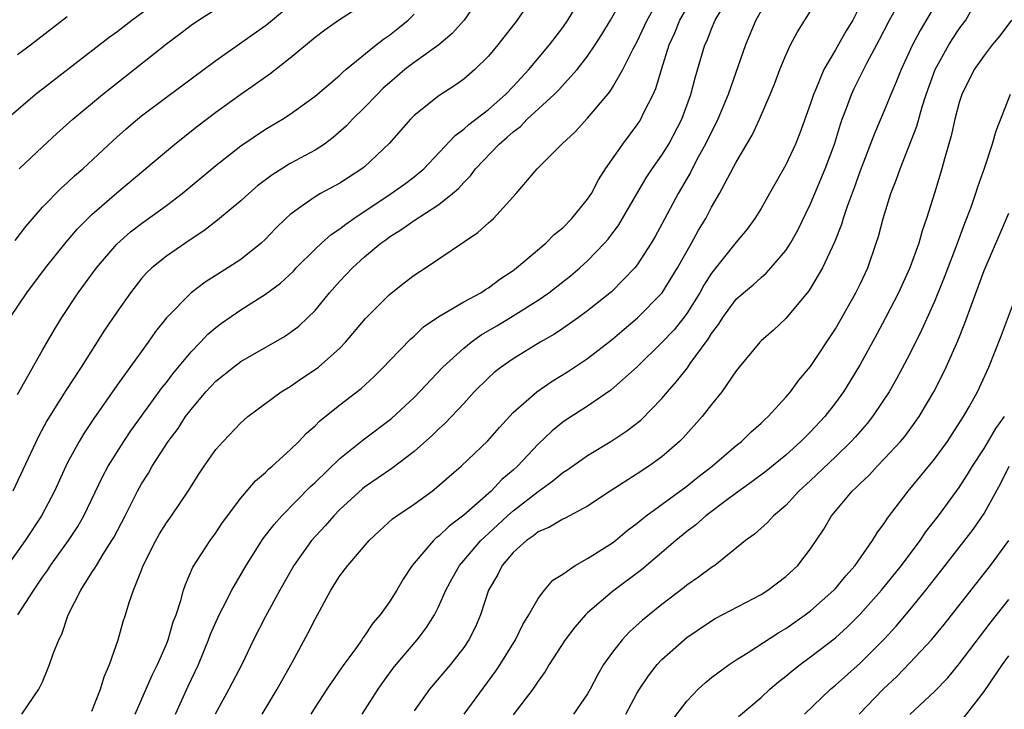
# Model space of a CAD drawing. Units: inches. Extents: x 2616000 to 2619000, y 1491000 to 1494000.
# Drawn here: x 2617125 to 2617205, y 1492819 to 1492875 of the extents above; entities that cross this region are included whole.
import ezdxf

# ---------------------------------------------------------------- set-up
doc = ezdxf.new("R2010")
doc.units = ezdxf.units.IN
doc.header["$MEASUREMENT"] = 0
doc.layers.add('LD26161491_2ft', color=180, linetype='Continuous')

msp = doc.modelspace()

# ---------------------------------------------------------------- linework, layer by layer
at = {"layer": 'LD26161491_2ft'}
for points, elevation in [([(2617124.088, 1492867), (2617126.414, 1492869), (2617132.389, 1492873.611), (2617133, 1492874.052), (2617134.227, 1492875), (2617136.961, 1492877.039)], 8534), ([(2617166.649, 1492877), (2617165.314, 1492875), (2617163.752, 1492873), (2617163, 1492872.092), (2617161.903, 1492871), (2617161, 1492870.231), (2617160.277, 1492869.723), (2617159, 1492868.899), (2617157, 1492867.3), (2617156.696, 1492867), (2617154.971, 1492865.029), (2617153, 1492863.169), (2617152.789, 1492863), (2617151.697, 1492862.303), (2617151, 1492861.839), (2617149.448, 1492861), (2617149, 1492860.741), (2617148.053, 1492860.053), (2617147, 1492859.324), (2617146.643, 1492859), (2617145.817, 1492858.183), (2617145, 1492857.317), (2617144.656, 1492857), (2617143, 1492855.693), (2617141.976, 1492855), (2617140.142, 1492853.858), (2617139, 1492852.999), (2617137.022, 1492850.978), (2617136.136, 1492849.864), (2617135.537, 1492849), (2617133, 1492845.508), (2617131.147, 1492842.853), (2617130.349, 1492841.651), (2617129.954, 1492841), (2617129, 1492839.244), (2617128.877, 1492839), (2617127.974, 1492837), (2617126.93, 1492835), (2617125.593, 1492833), (2617124.188, 1492831)], 8546), ([(2617162.399, 1492877), (2617161.046, 1492875), (2617160.082, 1492873.918), (2617158.998, 1492873.002), (2617157, 1492871.57), (2617156.261, 1492871), (2617155, 1492869.932), (2617154.507, 1492869.493), (2617154.007, 1492869), (2617153, 1492867.951), (2617152.031, 1492867), (2617151.536, 1492866.464), (2617150.466, 1492865.534), (2617149.756, 1492865), (2617149, 1492864.498), (2617147, 1492863.414), (2617145.502, 1492862.498), (2617144.37, 1492861.63), (2617143.645, 1492861), (2617143, 1492860.405), (2617141.137, 1492858.863), (2617140.015, 1492857.986), (2617139, 1492857.319), (2617137, 1492855.956), (2617135.822, 1492855), (2617135.398, 1492854.602), (2617135, 1492854.147), (2617134.095, 1492853), (2617133, 1492851.434), (2617132.021, 1492849.979), (2617130.121, 1492847), (2617128.882, 1492845.118), (2617127.561, 1492843), (2617127.35, 1492842.651), (2617126.65, 1492841.35), (2617124.62, 1492837)], 8544), ([(2617125.017, 1492827.017), (2617126.296, 1492829), (2617127, 1492830.036), (2617127.404, 1492830.596), (2617127.661, 1492831), (2617129.107, 1492833), (2617129.854, 1492834.146), (2617130.346, 1492835), (2617131.846, 1492838.154), (2617132.303, 1492839), (2617133.563, 1492841), (2617134.14, 1492841.861), (2617136.661, 1492845.339), (2617137, 1492845.755), (2617137.535, 1492846.465), (2617139, 1492848.24), (2617139.75, 1492849), (2617140.355, 1492849.644), (2617141, 1492850.193), (2617141.458, 1492850.542), (2617143, 1492851.607), (2617145, 1492852.88), (2617146.222, 1492853.778), (2617147.256, 1492854.744), (2617147.49, 1492855), (2617149, 1492856.503), (2617149.527, 1492857), (2617150.303, 1492857.697), (2617151, 1492858.143), (2617151.474, 1492858.526), (2617152.13, 1492859), (2617155.155, 1492861), (2617156.232, 1492861.768), (2617157, 1492862.35), (2617157.775, 1492863), (2617160.303, 1492865.697), (2617161, 1492866.187), (2617161.419, 1492866.581), (2617163, 1492867.794), (2617164.378, 1492869), (2617165, 1492869.651), (2617166.246, 1492871), (2617167.925, 1492873), (2617169, 1492874.401), (2617169.409, 1492875), (2617170.603, 1492877)], 8548), ([(2617125.328, 1492819), (2617126.719, 1492821), (2617127, 1492821.612), (2617127.416, 1492822.584), (2617127.575, 1492823), (2617127.854, 1492823.854), (2617128.316, 1492825), (2617128.564, 1492825.436), (2617129.083, 1492827), (2617130.094, 1492829), (2617131, 1492830.418), (2617131.237, 1492830.763), (2617131.352, 1492831), (2617131.893, 1492831.893), (2617132.606, 1492833), (2617132.752, 1492833.248), (2617133.667, 1492835), (2617134.682, 1492837), (2617135, 1492837.577), (2617135.548, 1492838.452), (2617135.854, 1492839), (2617137.139, 1492841), (2617137.946, 1492842.054), (2617138.559, 1492843), (2617139, 1492843.588), (2617140.192, 1492845), (2617141, 1492845.867), (2617142.413, 1492847), (2617143, 1492847.441), (2617146.532, 1492849.468), (2617147, 1492849.792), (2617147.687, 1492850.313), (2617148.426, 1492851), (2617149, 1492851.563), (2617150.177, 1492853), (2617151, 1492853.931), (2617152.015, 1492855), (2617153, 1492855.888), (2617154.322, 1492857), (2617154.72, 1492857.28), (2617155, 1492857.5), (2617155.937, 1492858.063), (2617157, 1492858.835), (2617159, 1492860.122), (2617160.084, 1492861), (2617160.577, 1492861.423), (2617161, 1492861.906), (2617161.557, 1492862.443), (2617161.961, 1492863), (2617163.86, 1492865), (2617164.478, 1492865.522), (2617165, 1492865.991), (2617165.58, 1492866.42), (2617166.129, 1492867), (2617168.301, 1492869), (2617168.648, 1492869.352), (2617170.159, 1492871), (2617171, 1492872.09), (2617171.621, 1492873), (2617172.157, 1492873.843), (2617172.86, 1492875), (2617173.975, 1492877)], 8550), ([(2617131, 1492819.246), (2617131.699, 1492821), (2617131.995, 1492822.006), (2617132.423, 1492823), (2617133.103, 1492825), (2617133.521, 1492826.479), (2617133.702, 1492827), (2617134.008, 1492828.008), (2617134.362, 1492829), (2617135, 1492830.615), (2617135.137, 1492831), (2617136.139, 1492833), (2617136.456, 1492833.544), (2617137, 1492834.419), (2617137.421, 1492835), (2617138.768, 1492837), (2617139.629, 1492838.371), (2617140.055, 1492839), (2617141, 1492840.338), (2617141.576, 1492841), (2617143, 1492842.514), (2617143.565, 1492843), (2617146.271, 1492845), (2617147, 1492845.438), (2617147.92, 1492846.08), (2617149, 1492846.793), (2617149.271, 1492847), (2617151, 1492848.522), (2617151.461, 1492849), (2617153.069, 1492850.931), (2617155, 1492852.852), (2617156.19, 1492853.809), (2617157, 1492854.409), (2617157.907, 1492855), (2617162.149, 1492857.851), (2617163, 1492858.634), (2617163.2, 1492858.8), (2617163.416, 1492859), (2617165.245, 1492861), (2617166.928, 1492863), (2617168.916, 1492865), (2617170.005, 1492865.995), (2617171, 1492867.095), (2617172.781, 1492869.219), (2617173, 1492869.565), (2617173.831, 1492871), (2617174.674, 1492872.674), (2617175, 1492873.269), (2617175.818, 1492875), (2617176.825, 1492876.825)], 8552), ([(2617199.517, 1492877), (2617197.829, 1492874.171), (2617197.223, 1492873), (2617196.303, 1492871), (2617195.939, 1492870.061), (2617195.481, 1492869), (2617195, 1492867.81), (2617194.148, 1492865.852), (2617193, 1492862.825), (2617192.527, 1492861.473), (2617191.949, 1492859.95), (2617191.632, 1492859), (2617191.494, 1492858.506), (2617190.926, 1492857.074), (2617189.962, 1492855), (2617189, 1492853.374), (2617188.854, 1492853.146), (2617187, 1492850.922), (2617186.013, 1492849.987), (2617185, 1492849.112), (2617184.892, 1492849), (2617183.24, 1492847), (2617183, 1492846.688), (2617181.843, 1492845), (2617181, 1492843.969), (2617180.248, 1492843), (2617178.716, 1492841.284), (2617178.425, 1492841), (2617177, 1492839.761), (2617175.948, 1492839), (2617175, 1492838.375), (2617172.821, 1492837), (2617171, 1492835.777), (2617169.19, 1492834.81), (2617169, 1492834.73), (2617167.931, 1492834.069), (2617167, 1492833.695), (2617166.623, 1492833.377), (2617166.058, 1492833), (2617165, 1492832.045), (2617164.107, 1492831), (2617163.744, 1492830.256), (2617163.014, 1492829), (2617162.363, 1492827), (2617161.956, 1492826.044), (2617161.421, 1492825), (2617161, 1492824.379), (2617159.929, 1492823), (2617158.239, 1492821), (2617157, 1492819.265)], 8566), ([(2617124.388, 1492851), (2617125.747, 1492853), (2617127.241, 1492855), (2617128.911, 1492857.089), (2617129.84, 1492858.16), (2617130.665, 1492859), (2617131, 1492859.32), (2617133, 1492861.066), (2617137.678, 1492865), (2617139.542, 1492866.458), (2617141, 1492867.559), (2617143, 1492869.01), (2617144.175, 1492869.825), (2617145, 1492870.434), (2617145.34, 1492870.66), (2617147, 1492871.965), (2617149, 1492873.632), (2617149.786, 1492874.215), (2617150.896, 1492875), (2617153, 1492876.343)], 8540), ([(2617124.789, 1492857.211), (2617125.65, 1492858.35), (2617127, 1492859.908), (2617128.54, 1492861.46), (2617129, 1492861.864), (2617129.581, 1492862.419), (2617130.249, 1492863), (2617132.706, 1492865.294), (2617133.765, 1492866.235), (2617134.663, 1492867), (2617135, 1492867.271), (2617137, 1492868.782), (2617141, 1492871.752), (2617145, 1492874.553), (2617145.253, 1492874.747), (2617147, 1492876.208)], 8538), ([(2617125.123, 1492863), (2617127, 1492864.774), (2617128.159, 1492865.841), (2617129.448, 1492867), (2617131.855, 1492869), (2617137, 1492873.074), (2617138.102, 1492873.897), (2617139, 1492874.599), (2617139.584, 1492875), (2617141, 1492875.872)], 8536), ([(2617134.471, 1492819), (2617135.851, 1492822.149), (2617136.284, 1492823), (2617137, 1492824.644), (2617137.142, 1492825), (2617137.564, 1492826.435), (2617137.78, 1492827), (2617138.174, 1492828.174), (2617138.39, 1492829), (2617138.535, 1492829.465), (2617139.143, 1492830.857), (2617140.53, 1492833), (2617141, 1492833.638), (2617141.546, 1492834.454), (2617143, 1492836.421), (2617144.19, 1492837.81), (2617145, 1492838.496), (2617145.247, 1492838.753), (2617145.55, 1492839), (2617147, 1492840.314), (2617147.696, 1492841), (2617148.325, 1492841.675), (2617149, 1492842.267), (2617149.361, 1492842.639), (2617151, 1492843.948), (2617152.729, 1492845.271), (2617153.765, 1492846.235), (2617154.531, 1492847), (2617155, 1492847.503), (2617156.731, 1492849.269), (2617157, 1492849.506), (2617157.763, 1492850.237), (2617159, 1492851.093), (2617161, 1492852.266), (2617162.373, 1492853), (2617162.753, 1492853.247), (2617163, 1492853.386), (2617163.905, 1492854.095), (2617165, 1492854.799), (2617165.268, 1492855), (2617167.626, 1492857), (2617168.305, 1492857.696), (2617169, 1492858.249), (2617169.734, 1492859), (2617171, 1492860.537), (2617171.302, 1492861), (2617171.892, 1492862.108), (2617172.457, 1492863), (2617173.842, 1492865), (2617175, 1492866.556), (2617175.178, 1492866.822), (2617175.29, 1492867), (2617175.546, 1492867.546), (2617176.286, 1492869), (2617176.508, 1492869.492), (2617176.965, 1492871), (2617177.596, 1492873), (2617178.036, 1492873.964), (2617178.454, 1492875), (2617179, 1492875.956)], 8554), ([(2617193, 1492876.178), (2617192.394, 1492875), (2617191.864, 1492874.136), (2617191, 1492872.591), (2617190.06, 1492871), (2617189.431, 1492869.431), (2617189.237, 1492869), (2617189, 1492868.269), (2617188.122, 1492865.878), (2617187.772, 1492865), (2617187, 1492863.309), (2617185.691, 1492861), (2617185, 1492859.807), (2617184.506, 1492859), (2617183.878, 1492858.122), (2617183, 1492857.085), (2617181, 1492854.575), (2617180.388, 1492853.612), (2617180.045, 1492853), (2617179, 1492851.334), (2617178.756, 1492851), (2617177.99, 1492850.01), (2617177, 1492848.97), (2617175, 1492847.028), (2617172.874, 1492845.126), (2617171, 1492843.847), (2617169.269, 1492842.731), (2617169, 1492842.543), (2617168.139, 1492841.861), (2617167, 1492840.784), (2617165.34, 1492839), (2617165, 1492838.691), (2617164.084, 1492837.916), (2617163.21, 1492837), (2617161, 1492835.038), (2617159.833, 1492834.167), (2617159, 1492833.367), (2617158.783, 1492833.218), (2617158.555, 1492833), (2617156.844, 1492831), (2617156.12, 1492829.879), (2617155.593, 1492829), (2617155, 1492828.058), (2617154.245, 1492827), (2617153.662, 1492826.337), (2617153, 1492825.323), (2617152.86, 1492825.14), (2617152.78, 1492825), (2617152.26, 1492824.26), (2617151.197, 1492822.803), (2617149.963, 1492821), (2617149, 1492819.554), (2617148.651, 1492819)], 8562), ([(2617152.804, 1492819), (2617154.088, 1492821), (2617154.46, 1492821.54), (2617155.303, 1492822.697), (2617155.543, 1492823), (2617157.24, 1492825), (2617158.005, 1492825.995), (2617158.65, 1492827), (2617159, 1492827.703), (2617159.56, 1492829), (2617160.056, 1492829.945), (2617160.655, 1492831), (2617161, 1492831.38), (2617162.394, 1492833), (2617162.696, 1492833.304), (2617163, 1492833.562), (2617164.542, 1492835), (2617165, 1492835.409), (2617167, 1492836.966), (2617168.192, 1492837.808), (2617169, 1492838.49), (2617169.316, 1492838.684), (2617171, 1492839.875), (2617172.947, 1492841.053), (2617174.154, 1492841.846), (2617175.284, 1492842.716), (2617177, 1492844.458), (2617177.453, 1492845), (2617178.178, 1492845.823), (2617179.053, 1492846.947), (2617179.284, 1492847.284), (2617180.743, 1492849.257), (2617181, 1492849.7), (2617181.56, 1492850.44), (2617181.918, 1492851), (2617183, 1492852.471), (2617183.582, 1492853), (2617184.356, 1492853.644), (2617185, 1492854.236), (2617185.415, 1492854.585), (2617185.799, 1492855), (2617187, 1492856.399), (2617187.385, 1492857), (2617187.957, 1492858.043), (2617189, 1492860.174), (2617190.187, 1492863), (2617190.919, 1492865), (2617191.409, 1492866.591), (2617191.553, 1492867), (2617191.894, 1492867.894), (2617192.288, 1492869), (2617192.51, 1492869.489), (2617193.529, 1492871.528), (2617194.563, 1492873.437), (2617195.37, 1492875), (2617195.857, 1492875.857)], 8564), ([(2617161.028, 1492819), (2617163.572, 1492822.428), (2617163.944, 1492823), (2617165.178, 1492825), (2617165.767, 1492826.233), (2617166.265, 1492827), (2617167, 1492828.323), (2617167.525, 1492829), (2617168.205, 1492829.795), (2617169, 1492830.302), (2617170.003, 1492831), (2617171, 1492831.545), (2617173, 1492832.818), (2617173.24, 1492833), (2617174.195, 1492833.805), (2617175, 1492834.404), (2617175.319, 1492834.681), (2617175.731, 1492835), (2617179, 1492837.392), (2617179.891, 1492838.109), (2617181.052, 1492839), (2617183, 1492840.671), (2617183.419, 1492841), (2617184.213, 1492841.787), (2617185, 1492842.463), (2617185.267, 1492842.733), (2617185.581, 1492843), (2617187, 1492844.566), (2617187.365, 1492845), (2617188.051, 1492845.949), (2617189, 1492847.047), (2617191, 1492850.081), (2617192.662, 1492853), (2617193, 1492853.68), (2617193.615, 1492855), (2617194.3, 1492857), (2617194.466, 1492857.534), (2617194.842, 1492859), (2617195.48, 1492861), (2617195.914, 1492862.086), (2617196.224, 1492863), (2617197.568, 1492866.432), (2617198.008, 1492868.007), (2617198.332, 1492869), (2617199.063, 1492871), (2617200.16, 1492873), (2617200.476, 1492873.524), (2617201, 1492874.303), (2617201.519, 1492875), (2617202.2, 1492876.2)], 8568), ([(2617125, 1492844.782), (2617127, 1492848.358), (2617127.964, 1492850.036), (2617128.554, 1492851), (2617129.893, 1492853), (2617131.363, 1492855), (2617133, 1492856.928), (2617134.099, 1492857.901), (2617135, 1492858.596), (2617137, 1492860.034), (2617138.277, 1492861), (2617141, 1492863.257), (2617143, 1492864.856), (2617145, 1492866.199), (2617146.362, 1492867), (2617147, 1492867.411), (2617149, 1492868.869), (2617151, 1492870.568), (2617151.217, 1492870.783), (2617151.476, 1492871), (2617153.932, 1492873), (2617154.529, 1492873.471), (2617155, 1492873.796), (2617155.677, 1492874.323), (2617156.507, 1492875), (2617157, 1492875.47)], 8542), ([(2617125, 1492872.225), (2617126.044, 1492873), (2617129, 1492875.28)], 8532), ([(2617137.726, 1492819), (2617138.755, 1492821.245), (2617139.586, 1492823), (2617140.409, 1492825), (2617140.565, 1492825.435), (2617141.263, 1492827), (2617141.568, 1492827.568), (2617142.296, 1492829), (2617143.442, 1492831), (2617144.822, 1492833.178), (2617145.692, 1492834.308), (2617146.322, 1492835), (2617148.64, 1492837.36), (2617149, 1492837.686), (2617151, 1492839.622), (2617152.877, 1492841.122), (2617155.161, 1492842.839), (2617157, 1492844.556), (2617159.326, 1492847), (2617161, 1492848.524), (2617161.595, 1492849), (2617162.407, 1492849.593), (2617163.678, 1492850.322), (2617164.787, 1492851), (2617167, 1492852.405), (2617167.858, 1492853), (2617169.624, 1492854.376), (2617170.36, 1492855), (2617171, 1492855.58), (2617172.377, 1492857), (2617172.666, 1492857.334), (2617173.51, 1492858.49), (2617173.825, 1492859), (2617175.736, 1492862.264), (2617176.224, 1492863), (2617177, 1492864.103), (2617177.543, 1492865), (2617178.597, 1492867), (2617179.332, 1492869), (2617179.673, 1492870.327), (2617180.474, 1492873), (2617180.644, 1492873.356), (2617181, 1492874.283), (2617181.303, 1492875), (2617181.741, 1492875.742)], 8556), ([(2617185, 1492875.738), (2617184.573, 1492875), (2617183.753, 1492873), (2617182.334, 1492869), (2617181.517, 1492867), (2617181.354, 1492866.646), (2617181, 1492865.991), (2617180.526, 1492865), (2617179.935, 1492863.935), (2617179.438, 1492863), (2617179.296, 1492862.704), (2617178.316, 1492861), (2617177, 1492858.532), (2617176.45, 1492857.55), (2617176.124, 1492857), (2617175, 1492855.249), (2617174.805, 1492855), (2617172.922, 1492853.078), (2617171, 1492851.539), (2617170.27, 1492851), (2617169, 1492850.106), (2617168.338, 1492849.662), (2617167.18, 1492849), (2617165, 1492847.677), (2617164.014, 1492847), (2617163.446, 1492846.554), (2617163, 1492846.144), (2617161.854, 1492845), (2617161, 1492844.065), (2617159.516, 1492842.484), (2617159, 1492842.015), (2617158.494, 1492841.506), (2617157, 1492840.186), (2617155.19, 1492838.809), (2617153, 1492837.308), (2617152.829, 1492837.171), (2617151, 1492835.506), (2617150.505, 1492835), (2617149.809, 1492834.191), (2617148.717, 1492833), (2617147.294, 1492831), (2617146.16, 1492829), (2617145, 1492826.868), (2617144.045, 1492825), (2617143.096, 1492823), (2617142.053, 1492821), (2617140.94, 1492819)], 8558), ([(2617144.73, 1492819), (2617145.943, 1492821), (2617146.315, 1492821.685), (2617147.158, 1492823.158), (2617148.451, 1492825.549), (2617149, 1492826.664), (2617150.277, 1492829), (2617151, 1492830.142), (2617151.642, 1492831), (2617153.368, 1492833), (2617154.214, 1492833.786), (2617155.257, 1492834.743), (2617155.615, 1492835), (2617157, 1492835.936), (2617158.442, 1492837), (2617159, 1492837.445), (2617159.821, 1492838.179), (2617160.791, 1492839), (2617162.959, 1492841.041), (2617163.879, 1492842.121), (2617165, 1492843.327), (2617166.895, 1492845), (2617168.147, 1492845.853), (2617169.389, 1492846.61), (2617171, 1492847.692), (2617173, 1492849.26), (2617173.939, 1492850.061), (2617175.038, 1492850.962), (2617177.024, 1492853), (2617178.248, 1492855), (2617179.389, 1492857), (2617179.959, 1492858.041), (2617180.538, 1492859), (2617181, 1492859.893), (2617181.64, 1492861), (2617183, 1492863.525), (2617184.288, 1492865.712), (2617184.882, 1492867), (2617185.739, 1492869), (2617186.1, 1492869.9), (2617186.518, 1492871), (2617187, 1492872.168), (2617187.384, 1492873), (2617187.943, 1492874.057), (2617189, 1492875.722)], 8560), ([(2617205.2, 1492875), (2617204.26, 1492873.739), (2617203.655, 1492873), (2617203, 1492872.135), (2617202.21, 1492871), (2617201.21, 1492869), (2617201, 1492868.354), (2617200.641, 1492867), (2617200.35, 1492865.65), (2617199.803, 1492863.803), (2617199.59, 1492863), (2617199, 1492861.037), (2617198.363, 1492859), (2617198.008, 1492857.992), (2617197.728, 1492857), (2617197.006, 1492855.006), (2617196.081, 1492853), (2617195.036, 1492850.964), (2617194.345, 1492849.655), (2617193, 1492847.218), (2617192.169, 1492845.831), (2617191.645, 1492845), (2617191, 1492844.111), (2617190.137, 1492843), (2617189, 1492841.781), (2617188.601, 1492841.399), (2617188.22, 1492841), (2617187, 1492839.905), (2617185.405, 1492838.595), (2617184.264, 1492837.736), (2617183.217, 1492837), (2617182.4, 1492836.4), (2617180.537, 1492835), (2617179.731, 1492834.269), (2617179, 1492833.723), (2617178.111, 1492833), (2617177, 1492832.036), (2617175.355, 1492830.644), (2617173, 1492828.9), (2617171, 1492827.162), (2617170.837, 1492827), (2617169.981, 1492826.019), (2617169.178, 1492825), (2617167.894, 1492823), (2617167.569, 1492822.431), (2617167, 1492821.654), (2617166.574, 1492821), (2617165, 1492818.95)], 8570), ([(2617205.099, 1492869), (2617203.954, 1492866.046), (2617203.657, 1492865), (2617203.017, 1492863.017), (2617202.474, 1492861.526), (2617202.312, 1492861), (2617201.947, 1492859.947), (2617201.59, 1492859), (2617201.415, 1492858.585), (2617200.754, 1492856.754), (2617199.785, 1492854.215), (2617199, 1492852.303), (2617197.98, 1492850.02), (2617197, 1492848.062), (2617195.941, 1492846.059), (2617195.335, 1492845), (2617194.004, 1492843), (2617193.557, 1492842.443), (2617192.625, 1492841.375), (2617192.279, 1492841), (2617191, 1492839.769), (2617189, 1492837.858), (2617188.059, 1492837), (2617187, 1492835.843), (2617185.998, 1492835), (2617185.528, 1492834.472), (2617184.482, 1492833.518), (2617183.738, 1492833), (2617181.267, 1492831), (2617181, 1492830.83), (2617179.955, 1492830.045), (2617179, 1492829.398), (2617178.784, 1492829.216), (2617177, 1492827.855), (2617175.427, 1492826.573), (2617174.373, 1492825.627), (2617173.792, 1492825), (2617173, 1492823.994), (2617172.288, 1492823), (2617171.814, 1492822.186), (2617171.21, 1492821), (2617171, 1492820.644), (2617169.872, 1492819)], 8572), ([(2617174.074, 1492819), (2617175, 1492820.701), (2617175.178, 1492821), (2617175.902, 1492822.098), (2617176.615, 1492823), (2617177, 1492823.405), (2617178.782, 1492825), (2617179, 1492825.173), (2617181, 1492826.529), (2617181.298, 1492826.702), (2617185, 1492828.659), (2617185.537, 1492829), (2617187, 1492830.108), (2617187.97, 1492831), (2617189, 1492832.326), (2617190.07, 1492833.93), (2617190.686, 1492835), (2617191, 1492835.379), (2617192.36, 1492837), (2617192.698, 1492837.302), (2617193, 1492837.615), (2617193.715, 1492838.285), (2617194.364, 1492839), (2617195, 1492839.639), (2617196.252, 1492841), (2617196.591, 1492841.409), (2617197.448, 1492842.552), (2617197.756, 1492843), (2617198.942, 1492845), (2617199.639, 1492846.361), (2617199.942, 1492847), (2617200.884, 1492849.116), (2617201.454, 1492850.546), (2617201.945, 1492851.945), (2617202.522, 1492853.478), (2617203, 1492854.799), (2617204.277, 1492857.723), (2617205, 1492859.423)], 8574), ([(2617177.679, 1492818.322), (2617179, 1492820.049), (2617179.926, 1492821), (2617180.479, 1492821.521), (2617181, 1492821.943), (2617182.434, 1492823), (2617183, 1492823.371), (2617183.966, 1492823.966), (2617186.43, 1492825.57), (2617187, 1492825.902), (2617187.638, 1492826.362), (2617188.567, 1492827), (2617189, 1492827.328), (2617190.874, 1492829), (2617191, 1492829.134), (2617191.835, 1492830.165), (2617192.595, 1492831), (2617194, 1492833), (2617194.367, 1492833.633), (2617195, 1492834.472), (2617195.2, 1492834.8), (2617196.879, 1492837), (2617199, 1492839.569), (2617200.042, 1492841), (2617200.426, 1492841.574), (2617201.345, 1492843), (2617201.79, 1492843.79), (2617202.456, 1492845), (2617203.387, 1492847), (2617204.417, 1492849.583), (2617206.099, 1492854.099)], 8576), ([(2617183.185, 1492818.815), (2617185, 1492820.341), (2617185.704, 1492821), (2617186.397, 1492821.603), (2617187, 1492822.061), (2617187.508, 1492822.492), (2617188.145, 1492823), (2617189, 1492823.616), (2617191, 1492825.161), (2617191.968, 1492826.032), (2617193, 1492827.061), (2617194.718, 1492829), (2617196.334, 1492831), (2617197.839, 1492833), (2617198.305, 1492833.695), (2617199.322, 1492835), (2617201, 1492837.295), (2617201.673, 1492838.327), (2617202.074, 1492839), (2617203, 1492840.427), (2617203.959, 1492842.041), (2617204.659, 1492843)], 8578), ([(2617188.511, 1492819), (2617190.602, 1492821), (2617191, 1492821.327), (2617193, 1492823.112), (2617194.949, 1492825.051), (2617195.901, 1492826.099), (2617197, 1492827.401), (2617198.303, 1492829), (2617199.493, 1492830.507), (2617202.11, 1492833.89), (2617203, 1492835.173), (2617204.358, 1492837.642), (2617205.035, 1492839)], 8580), ([(2617192.928, 1492819), (2617194.849, 1492821), (2617195.955, 1492822.045), (2617197, 1492823.122), (2617198.754, 1492825), (2617199.78, 1492826.22), (2617203.519, 1492831), (2617204.999, 1492833.001)], 8582), ([(2617197, 1492818.958), (2617199, 1492820.822), (2617200.069, 1492821.931), (2617201, 1492823.058), (2617203.568, 1492826.432), (2617205, 1492828.234)], 8584), ([(2617201.338, 1492818.662), (2617203, 1492820.821), (2617204.49, 1492823), (2617205, 1492823.696)], 8586)]:
    msp.add_lwpolyline(points, dxfattribs=dict(at, elevation=elevation))

doc.saveas('drawing.dxf')
